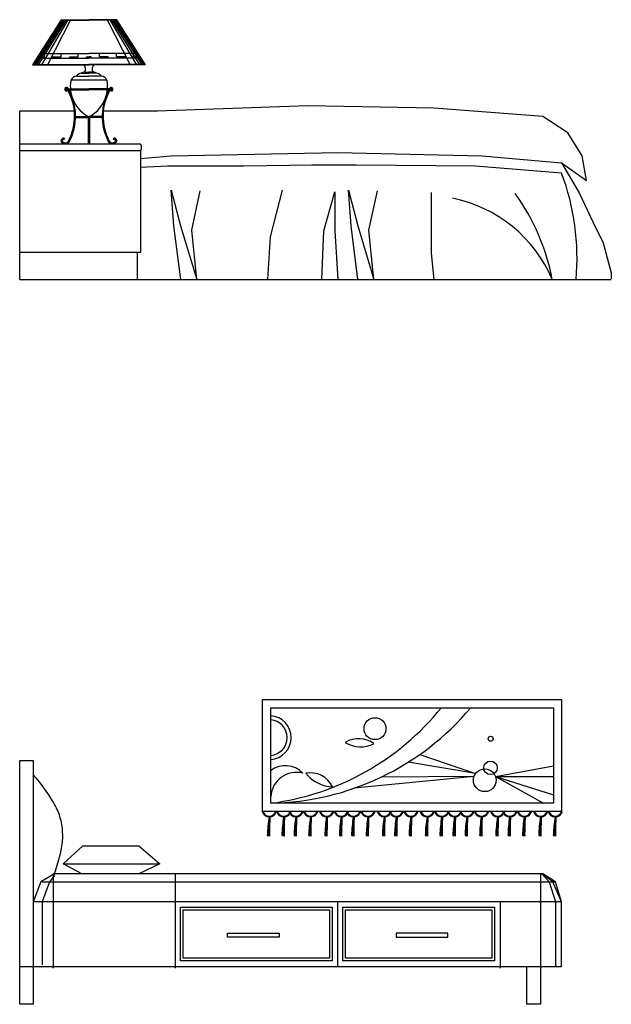
# Model space of a CAD drawing. Units: metres. Extents: x 347 to 408.6, y 4.3 to 19.3.
# Drawn here: x 384.3 to 386.5, y 4.3 to 7.9 of the extents above; entities that cross this region are included whole.
import ezdxf

# ---------------------------------------------------------------- set-up
doc = ezdxf.new("R2010")
doc.units = ezdxf.units.M
doc.layers.add('lines', color=2, linetype='Continuous')

msp = doc.modelspace()

# ---------------------------------------------------------------- linework, layer by layer
at = {"layer": 'lines'}
for p, q in [((384.4253, 7.9085), (384.3192, 7.7421)), ((384.4253, 7.9085), (384.3192, 7.7421)), ((384.4263, 7.9085), (384.3202, 7.7421)), ((384.4282, 7.9085), (384.3222, 7.7421)), ((384.4312, 7.9085), (384.3252, 7.7421)), ((384.4341, 7.9085), (384.3281, 7.7421)), ((384.4381, 7.9085), (384.3321, 7.7421)), ((384.4433, 7.9085), (384.3405, 7.7421)), ((384.4499, 7.9085), (384.3517, 7.7421)), ((384.4597, 7.9085), (384.3743, 7.7421)), ((384.4253, 7.9085), (384.5272, 7.9085)), ((384.4253, 7.9068), (384.5272, 7.9068)), ((384.6292, 7.9085), (384.5272, 7.9085)), ((384.6292, 7.9068), (384.5272, 7.9068)), ((384.5948, 7.9085), (384.6801, 7.7421)), ((384.6046, 7.9085), (384.7027, 7.7421)), ((384.6111, 7.9085), (384.714, 7.7421)), ((384.6164, 7.9085), (384.7224, 7.7421)), ((384.6203, 7.9085), (384.7264, 7.7421)), ((384.6233, 7.9085), (384.7293, 7.7421)), ((384.6262, 7.9085), (384.7323, 7.7421)), ((384.6282, 7.9085), (384.7342, 7.7421)), ((384.6292, 7.9085), (384.7352, 7.7421)), ((384.3457, 7.7837), (384.5272, 7.7837)), ((384.3628, 7.7709), (384.3628, 7.7837)), ((384.4252, 7.7709), (384.4252, 7.7837)), ((384.4876, 7.7709), (384.4876, 7.7837)), ((384.7087, 7.7837), (384.5272, 7.7837)), ((384.5669, 7.7709), (384.5669, 7.7837)), ((384.6293, 7.7709), (384.6293, 7.7837)), ((384.6917, 7.7709), (384.6917, 7.7837)), ((384.3192, 7.7421), (384.5272, 7.7421)), ((384.3203, 7.7437), (384.5272, 7.7437)), ((384.3218, 7.7421), (384.3218, 7.7461)), ((384.3351, 7.767), (384.5272, 7.767)), ((384.3376, 7.7709), (384.3628, 7.7709)), ((384.394, 7.7709), (384.4252, 7.7709)), ((384.394, 7.767), (384.394, 7.7709)), ((384.4564, 7.7709), (384.4876, 7.7709)), ((384.4564, 7.767), (384.4564, 7.7709)), ((384.5188, 7.7709), (384.5272, 7.7709)), ((384.5188, 7.767), (384.5188, 7.7709)), ((384.5357, 7.7709), (384.5272, 7.7709)), ((384.7193, 7.767), (384.5272, 7.767)), ((384.7342, 7.7437), (384.5272, 7.7437)), ((384.7352, 7.7421), (384.5272, 7.7421)), ((384.5357, 7.767), (384.5357, 7.7709)), ((384.5981, 7.7709), (384.5669, 7.7709)), ((384.5981, 7.767), (384.5981, 7.7709)), ((384.6605, 7.7709), (384.6293, 7.7709)), ((384.6605, 7.767), (384.6605, 7.7709)), ((384.7168, 7.7709), (384.6917, 7.7709)), ((384.499, 7.7107), (384.5272, 7.7105)), ((384.5107, 7.7148), (384.5272, 7.7146)), ((384.5437, 7.7148), (384.5272, 7.7146)), ((384.5554, 7.7107), (384.5272, 7.7105)), ((384.5937, 7.6858), (384.4608, 7.6858)), ((384.4813, 7.6997), (384.5272, 7.6997)), ((384.5731, 7.6997), (384.5272, 7.6997)), ((384.4451, 7.6487), (384.4455, 7.6446)), ((384.4516, 7.6534), (384.6026, 7.6534)), ((384.4538, 7.6492), (384.5272, 7.6492)), ((384.6026, 7.6534), (384.5272, 7.6534)), ((384.6003, 7.6492), (384.5272, 7.6492)), ((384.6091, 7.6487), (384.6087, 7.6446)), ((384.4738, 7.571), (384.2718, 7.571)), ((384.2718, 6.9498), (384.2718, 7.571)), ((384.7806, 7.571), (384.5804, 7.571)), ((385.335, 7.5901), (384.7806, 7.571)), ((385.8015, 7.5825), (385.335, 7.5901)), ((386.203, 7.5519), (385.8015, 7.5825)), ((384.4778, 7.5472), (384.5272, 7.5472)), ((384.4779, 7.5514), (384.5763, 7.5514)), ((384.5251, 7.5511), (384.5251, 7.4498)), ((384.5763, 7.5514), (384.5272, 7.5514)), ((384.5764, 7.5472), (384.5272, 7.5472)), ((384.5292, 7.551), (384.5292, 7.4498)), ((386.2947, 7.4908), (386.203, 7.5519)), ((386.3482, 7.4067), (386.2947, 7.4908)), ((384.7176, 7.4498), (384.2718, 7.4498)), ((384.4374, 7.4705), (384.4357, 7.4667)), ((384.6168, 7.4705), (384.6184, 7.4667)), ((384.7176, 7.4248), (384.2718, 7.4248)), ((384.7176, 7.4248), (384.7176, 7.0498)), ((384.8303, 7.4067), (385.4459, 7.4182)), ((385.4459, 7.4182), (385.9774, 7.4067)), ((384.7176, 7.3961), (384.8303, 7.4067)), ((385.9774, 7.4067), (386.2718, 7.38)), ((386.2718, 7.38), (386.3635, 7.315)), ((386.2718, 7.38), (386.3368, 7.2692)), ((386.3635, 7.315), (386.3482, 7.4067)), ((384.8188, 7.3685), (384.7176, 7.3637)), ((385.0979, 7.3685), (384.8188, 7.3685)), ((385.3503, 7.3723), (385.0979, 7.3685)), ((385.5147, 7.3723), (385.3503, 7.3723)), ((385.9544, 7.3685), (385.5147, 7.3723)), ((386.2718, 7.3427), (385.9544, 7.3685)), ((384.8408, 7.1482), (384.8313, 7.2801)), ((384.8313, 7.2801), (384.8659, 7.1482)), ((384.9068, 7.1325), (384.9382, 7.2769)), ((385.24, 7.2801), (385.196, 7.1074)), ((385.394, 7.1294), (385.4348, 7.2738)), ((385.4348, 7.2738), (385.4348, 7.1294)), ((385.4946, 7.1482), (385.4851, 7.2801)), ((385.4851, 7.2801), (385.5197, 7.1482)), ((385.5605, 7.1325), (385.592, 7.2769)), ((385.7899, 7.2706), (385.7899, 7.0477)), ((386.3368, 7.2692), (386.3865, 7.1622)), ((386.3865, 7.1622), (386.4247, 7.0858)), ((384.8665, 6.9498), (384.8408, 7.1482)), ((384.8659, 7.1482), (384.9256, 6.9504)), ((384.9256, 6.9504), (384.9068, 7.1325)), ((385.3865, 6.9498), (385.394, 7.1294)), ((385.4348, 7.1294), (385.4456, 6.9498)), ((385.5203, 6.9498), (385.4946, 7.1482)), ((385.5197, 7.1482), (385.5794, 6.9504)), ((385.5794, 6.9504), (385.5605, 7.1325)), ((385.196, 7.1074), (385.1867, 6.9498)), ((386.4247, 7.0858), (386.4553, 6.975)), ((384.7176, 7.0498), (384.2718, 7.0498)), ((384.7056, 7.0498), (384.7056, 6.9498)), ((385.7899, 7.0477), (385.8004, 6.9498)), ((386.4553, 6.975), (386.4553, 6.9521)), ((384.2718, 6.9498), (386.4553, 6.9498)), ((385.1684, 5.4004), (386.2718, 5.4004)), ((385.1684, 4.9881), (385.1684, 5.4004)), ((386.2718, 5.4004), (386.2718, 4.9881)), ((385.1984, 5.3704), (386.2418, 5.3704)), ((385.1984, 5.0181), (385.1984, 5.3704)), ((386.2418, 5.3704), (386.2418, 5.0181)), ((385.7488, 5.1982), (385.9546, 5.1276)), ((384.2718, 4.2763), (384.2718, 5.1762)), ((384.2718, 5.1762), (384.3221, 5.1762)), ((384.3221, 5.1762), (384.3221, 4.2763)), ((385.9546, 5.1276), (385.7053, 5.1692)), ((386.0276, 5.117), (386.2418, 5.1563)), ((385.9487, 5.1164), (385.506, 5.0733)), ((385.9487, 5.1164), (385.6055, 5.1143)), ((386.0276, 5.117), (386.2418, 5.1165)), ((386.0276, 5.117), (386.2418, 5.0485)), ((386.0276, 5.117), (386.2045, 5.0181)), ((386.2418, 5.0181), (385.1984, 5.0181)), ((386.2718, 4.9881), (385.1684, 4.9881)), ((385.1937, 4.9673), (385.1873, 4.897)), ((385.1937, 4.9673), (385.1885, 4.8977)), ((385.1937, 4.9673), (385.1895, 4.8965)), ((385.2475, 4.9673), (385.2412, 4.897)), ((385.2475, 4.9673), (385.2423, 4.8977)), ((385.2475, 4.9673), (385.2433, 4.8965)), ((385.2924, 4.9673), (385.286, 4.897)), ((385.2924, 4.9673), (385.2872, 4.8977)), ((385.2924, 4.9673), (385.2882, 4.8965)), ((385.3462, 4.9673), (385.3398, 4.897)), ((385.3462, 4.9673), (385.341, 4.8977)), ((385.3462, 4.9673), (385.342, 4.8965)), ((385.406, 4.9673), (385.3996, 4.897)), ((385.406, 4.9673), (385.4008, 4.8977)), ((385.406, 4.9673), (385.4018, 4.8965)), ((385.4598, 4.9673), (385.4535, 4.897)), ((385.4598, 4.9673), (385.4546, 4.8977)), ((385.4598, 4.9673), (385.4556, 4.8965)), ((385.5047, 4.9673), (385.4983, 4.897)), ((385.5047, 4.9673), (385.4995, 4.8977)), ((385.5047, 4.9673), (385.5005, 4.8965)), ((385.5585, 4.9673), (385.5521, 4.897)), ((385.5585, 4.9673), (385.5533, 4.8977)), ((385.5585, 4.9673), (385.5543, 4.8965)), ((385.6183, 4.9673), (385.6119, 4.897)), ((385.6183, 4.9673), (385.6131, 4.8977)), ((385.6183, 4.9673), (385.6141, 4.8965)), ((385.6631, 4.9673), (385.6568, 4.897)), ((385.6631, 4.9673), (385.658, 4.8977)), ((385.6631, 4.9673), (385.6589, 4.8965)), ((385.717, 4.9673), (385.7106, 4.897)), ((385.717, 4.9673), (385.7118, 4.8977)), ((385.717, 4.9673), (385.7128, 4.8965)), ((385.7768, 4.9673), (385.7704, 4.897)), ((385.7768, 4.9673), (385.7716, 4.8977)), ((385.7768, 4.9673), (385.7726, 4.8965)), ((385.8306, 4.9673), (385.8242, 4.897)), ((385.8306, 4.9673), (385.8254, 4.8977)), ((385.8306, 4.9673), (385.8264, 4.8965)), ((385.8784, 4.9673), (385.8721, 4.897)), ((385.8784, 4.9673), (385.8732, 4.8977)), ((385.8784, 4.9673), (385.8742, 4.8965)), ((385.9233, 4.9673), (385.9169, 4.897)), ((385.9233, 4.9673), (385.9181, 4.8977)), ((385.9233, 4.9673), (385.9191, 4.8965)), ((385.9771, 4.9673), (385.9708, 4.897)), ((385.9771, 4.9673), (385.9719, 4.8977)), ((385.9771, 4.9673), (385.9729, 4.8965)), ((386.0369, 4.9673), (386.0306, 4.897)), ((386.0369, 4.9673), (386.0317, 4.8977)), ((386.0369, 4.9673), (386.0327, 4.8965)), ((386.0818, 4.9673), (386.0754, 4.897)), ((386.0818, 4.9673), (386.0766, 4.8977)), ((386.0818, 4.9673), (386.0776, 4.8965)), ((386.1356, 4.9673), (386.1292, 4.897)), ((386.1356, 4.9673), (386.1304, 4.8977)), ((386.1356, 4.9673), (386.1314, 4.8965)), ((386.1954, 4.9673), (386.189, 4.897)), ((386.1954, 4.9673), (386.1902, 4.8977)), ((386.1954, 4.9673), (386.1912, 4.8965)), ((386.2492, 4.9673), (386.2429, 4.897)), ((386.2492, 4.9673), (386.244, 4.8977)), ((386.2492, 4.9673), (386.245, 4.8965)), ((384.4319, 4.7946), (384.5052, 4.8615)), ((384.5052, 4.8615), (384.7111, 4.8615)), ((384.7111, 4.8615), (384.7889, 4.7946)), ((384.4319, 4.7946), (384.7843, 4.7946)), ((384.5006, 4.7581), (384.4319, 4.7946)), ((384.7889, 4.7946), (384.7111, 4.7581)), ((384.3496, 4.7277), (384.3221, 4.6547)), ((384.3999, 4.7581), (384.3496, 4.7277)), ((384.3542, 4.7277), (386.2487, 4.7277)), ((384.3816, 4.7277), (384.3542, 4.6547)), ((384.3999, 4.752), (384.3816, 4.7277)), ((384.3953, 4.7581), (384.3953, 4.4101)), ((386.203, 4.7581), (384.3953, 4.7581)), ((384.7111, 4.7581), (384.5006, 4.7581)), ((384.8453, 4.7581), (384.8453, 4.4101)), ((386.1938, 4.7581), (386.1938, 4.2763)), ((386.1984, 4.7581), (386.2259, 4.7277)), ((386.2396, 4.7277), (386.1984, 4.7581)), ((386.2487, 4.7277), (386.203, 4.7581)), ((386.2259, 4.7277), (386.2487, 4.6547)), ((386.2716, 4.6547), (386.2396, 4.7277)), ((386.2716, 4.6547), (386.2487, 4.7277)), ((386.2716, 4.6547), (384.3221, 4.6547)), ((384.3542, 4.6547), (384.3542, 4.4222)), ((385.4453, 4.6547), (385.4453, 4.4161)), ((386.0453, 4.6547), (386.0453, 4.4101)), ((386.2487, 4.6547), (386.2487, 4.4161)), ((386.2716, 4.4161), (386.2716, 4.6547)), ((386.2716, 4.4161), (386.2716, 4.6547)), ((384.8653, 4.6347), (385.4253, 4.6347)), ((384.8653, 4.4361), (384.8653, 4.6347)), ((384.8753, 4.6247), (385.4153, 4.6247)), ((384.8753, 4.4461), (384.8753, 4.6247)), ((385.4153, 4.6247), (385.4153, 4.4461)), ((385.4253, 4.6347), (385.4253, 4.4361)), ((385.4647, 4.6347), (386.0247, 4.6347)), ((385.4647, 4.4361), (385.4647, 4.6347)), ((385.4747, 4.6247), (386.0147, 4.6247)), ((385.4747, 4.4461), (385.4747, 4.6247)), ((386.0147, 4.6247), (386.0147, 4.4461)), ((386.0247, 4.6347), (386.0247, 4.4361)), ((385.0382, 4.5384), (385.2295, 4.5384)), ((385.0382, 4.5244), (385.0382, 4.5384)), ((385.2295, 4.5244), (385.0382, 4.5244)), ((385.2295, 4.5384), (385.2295, 4.5244)), ((385.8524, 4.5384), (385.6611, 4.5384)), ((385.6611, 4.5384), (385.6611, 4.5244)), ((385.6611, 4.5244), (385.8524, 4.5244)), ((385.8524, 4.5244), (385.8524, 4.5384)), ((385.4253, 4.4361), (384.8653, 4.4361)), ((385.4153, 4.4461), (384.8753, 4.4461)), ((386.0247, 4.4361), (385.4647, 4.4361)), ((386.0147, 4.4461), (385.4747, 4.4461)), ((384.2718, 4.4161), (386.2716, 4.4161)), ((386.1435, 4.2763), (386.1435, 4.4161)), ((384.3221, 4.2763), (384.2718, 4.2763)), ((386.1938, 4.2763), (386.1435, 4.2763))]:
    msp.add_line(p, q, dxfattribs=at)
at = {"layer": 'lines', "extrusion": (0, 1, -1.34633e-16)}
msp.add_line((384.2718, 5.1762), (384.3221, 5.1762), dxfattribs=at)
at = {"layer": 'lines'}
for centre, radius in [((385.5832, 5.293), 0.0403), ((386.01, 5.256), 0.00919), ((386.0093, 5.1488), 0.0249), ((385.9883, 5.1028), 0.0419), ((385.1939, 4.968), 0.00214), ((385.1939, 4.968), 0.0016), ((385.2477, 4.968), 0.00214), ((385.2477, 4.968), 0.0016), ((385.2926, 4.968), 0.00214), ((385.2926, 4.968), 0.0016), ((385.3464, 4.968), 0.00214), ((385.3464, 4.968), 0.0016), ((385.4062, 4.968), 0.00214), ((385.4062, 4.968), 0.0016), ((385.46, 4.968), 0.00214), ((385.46, 4.968), 0.0016), ((385.5049, 4.968), 0.00214), ((385.5049, 4.968), 0.0016), ((385.5587, 4.968), 0.00214), ((385.5587, 4.968), 0.0016), ((385.6185, 4.968), 0.00214), ((385.6185, 4.968), 0.0016), ((385.6633, 4.968), 0.00214), ((385.6633, 4.968), 0.0016), ((385.7172, 4.968), 0.00214), ((385.7172, 4.968), 0.0016), ((385.777, 4.968), 0.00214), ((385.777, 4.968), 0.0016), ((385.8308, 4.968), 0.00214), ((385.8308, 4.968), 0.0016), ((385.8786, 4.968), 0.00214), ((385.8786, 4.968), 0.0016), ((385.9235, 4.968), 0.00214), ((385.9235, 4.968), 0.0016), ((385.9773, 4.968), 0.00214), ((385.9773, 4.968), 0.0016), ((386.0371, 4.968), 0.00214), ((386.0371, 4.968), 0.0016), ((386.082, 4.968), 0.00214), ((386.082, 4.968), 0.0016), ((386.1358, 4.968), 0.00214), ((386.1358, 4.968), 0.0016), ((386.1956, 4.968), 0.00214), ((386.1956, 4.968), 0.0016), ((386.2494, 4.968), 0.00214), ((386.2494, 4.968), 0.0016)]:
    msp.add_circle(centre, radius, dxfattribs=at)
for centre, radius, start, end in [((384.4957, 7.7259), 0.0196, 325.6014, 55.651), ((384.5587, 7.7259), 0.0196, 124.349, 214.3986), ((384.499, 7.6909), 0.0198, 90, 153.8109), ((384.5095, 7.6997), 0.0151, 85.2699, 133.6097), ((384.545, 7.6997), 0.0151, 46.3903, 94.7301), ((384.5554, 7.6909), 0.0198, 26.1891, 90), ((384.5858, 7.6629), 0.1273, 169.9962, 242.6044), ((384.4817, 7.6769), 0.0227, 90.9754, 159.1082), ((384.4687, 7.6629), 0.1273, 297.3956, 10.0038), ((384.5728, 7.6769), 0.0227, 20.8918, 89.0246), ((384.4448, 7.6514), 0.00685, 32.0735, 275.454), ((384.4448, 7.6514), 0.00269, 32.0735, 275.454), ((384.2795, 7.5529), 0.1951, 331.461, 30.8136), ((384.272, 7.5527), 0.2059, 332.3858, 29.8079), ((384.7822, 7.5527), 0.2059, 150.1921, 207.6142), ((384.7746, 7.5529), 0.1951, 149.1864, 208.539), ((384.6094, 7.6514), 0.00685, 264.546, 147.9265), ((384.6094, 7.6514), 0.00269, 264.546, 147.9265), ((384.4336, 7.4619), 0.00943, 66.2695, 227.016), ((384.4398, 7.4685), 0.0185, 227.0772, 322.3729), ((384.4336, 7.4619), 0.00527, 66.2695, 227.016), ((384.4397, 7.4684), 0.0142, 226.9126, 322.2806), ((384.6144, 7.4685), 0.0185, 217.6271, 312.9228), ((384.6145, 7.4684), 0.0142, 217.7194, 313.0874), ((384.6206, 7.4619), 0.00943, 312.984, 113.7305), ((384.6206, 7.4619), 0.00527, 312.984, 113.7305), ((384.7008, 7.4373), 0.021, 323.3696, 36.6304), ((385.4414, 7.0298), 0.8874, 354.8273, 20.6475), ((385.4421, 6.7965), 0.8099, 10.914, 35.5864), ((385.7698, 6.752), 0.5076, 22.9341, 78.7717), ((385.0738, 5.9795), 0.9695, 277.3848, 321.0778), ((385.1799, 6.0058), 0.9879, 271.0771, 319.9725), ((385.1926, 5.2601), 0.0811, 274.1398, 85.8602), ((385.1926, 5.2601), 0.0661, 275.0819, 84.9181), ((385.5225, 5.1584), 0.0976, 54.4615, 120.2774), ((385.5303, 5.3291), 0.1036, 236.5681, 298.1708), ((385.2518, 5.0676), 0.0892, 43.4015, 126.7145), ((385.293, 5.0372), 0.0947, 75.5398, 176.2038), ((385.3437, 5.0386), 0.0918, 25.5233, 100.0488), ((385.4323, 5.2108), 0.1328, 218.051, 267.521), ((385.1928, 4.9951), 0.0276, 194.7431, 345.2569), ((385.1928, 4.9951), 0.027, 194.7431, 344.9593), ((385.1928, 4.9951), 0.0254, 196.0112, 343.9888), ((385.1928, 4.9951), 0.0249, 196.3636, 343.6364), ((385.2466, 4.9951), 0.0276, 194.7431, 345.2569), ((385.2466, 4.9951), 0.027, 194.7431, 344.9593), ((385.2466, 4.9951), 0.0254, 196.0112, 343.9888), ((385.2466, 4.9951), 0.0249, 196.3636, 343.6364), ((385.2914, 4.9951), 0.0276, 194.7431, 345.2569), ((385.2914, 4.9951), 0.027, 194.7431, 344.9593), ((385.2914, 4.9951), 0.0254, 196.0112, 343.9888), ((385.2914, 4.9951), 0.0249, 196.3636, 343.6364), ((385.3453, 4.9951), 0.0276, 194.7431, 345.2569), ((385.3453, 4.9951), 0.027, 194.7431, 344.9593), ((385.3453, 4.9951), 0.0254, 196.0112, 343.9888), ((385.3453, 4.9951), 0.0249, 196.3636, 343.6364), ((385.4051, 4.9951), 0.0276, 194.7431, 345.2569), ((385.4051, 4.9951), 0.027, 194.7431, 344.9593), ((385.4051, 4.9951), 0.0254, 196.0112, 343.9888), ((385.4051, 4.9951), 0.0249, 196.3636, 343.6364), ((385.4589, 4.9951), 0.0276, 194.7431, 345.2569), ((385.4589, 4.9951), 0.027, 194.7431, 344.9593), ((385.4589, 4.9951), 0.0254, 196.0112, 343.9888), ((385.4589, 4.9951), 0.0249, 196.3636, 343.6364), ((385.5037, 4.9951), 0.0276, 194.7431, 345.2569), ((385.5037, 4.9951), 0.027, 194.7431, 344.9593), ((385.5037, 4.9951), 0.0254, 196.0112, 343.9888), ((385.5037, 4.9951), 0.0249, 196.3636, 343.6364), ((385.5576, 4.9951), 0.0276, 194.7431, 345.2569), ((385.5576, 4.9951), 0.027, 194.7431, 344.9593), ((385.5576, 4.9951), 0.0254, 196.0112, 343.9888), ((385.5576, 4.9951), 0.0249, 196.3636, 343.6364), ((385.6174, 4.9951), 0.0276, 194.7431, 345.2569), ((385.6174, 4.9951), 0.027, 194.7431, 344.9593), ((385.6174, 4.9951), 0.0254, 196.0112, 343.9888), ((385.6174, 4.9951), 0.0249, 196.3636, 343.6364), ((385.6622, 4.9951), 0.0276, 194.7431, 345.2569), ((385.6622, 4.9951), 0.027, 194.7431, 344.9593), ((385.6622, 4.9951), 0.0254, 196.0112, 343.9888), ((385.6622, 4.9951), 0.0249, 196.3636, 343.6364), ((385.716, 4.9951), 0.0276, 194.7431, 345.2569), ((385.716, 4.9951), 0.027, 194.7431, 344.9593), ((385.716, 4.9951), 0.0254, 196.0112, 343.9888), ((385.716, 4.9951), 0.0249, 196.3636, 343.6364), ((385.7758, 4.9951), 0.0276, 194.7431, 345.2569), ((385.7758, 4.9951), 0.027, 194.7431, 344.9593), ((385.7758, 4.9951), 0.0254, 196.0112, 343.9888), ((385.7758, 4.9951), 0.0249, 196.3636, 343.6364), ((385.8297, 4.9951), 0.0276, 194.7431, 345.2569), ((385.8297, 4.9951), 0.027, 194.7431, 344.9593), ((385.8297, 4.9951), 0.0254, 196.0112, 343.9888), ((385.8297, 4.9951), 0.0249, 196.3636, 343.6364), ((385.8775, 4.9951), 0.0276, 194.7431, 345.2569), ((385.8775, 4.9951), 0.027, 194.7431, 344.9593), ((385.8775, 4.9951), 0.0254, 196.0112, 343.9888), ((385.8775, 4.9951), 0.0249, 196.3636, 343.6364), ((385.9224, 4.9951), 0.0276, 194.7431, 345.2569), ((385.9224, 4.9951), 0.027, 194.7431, 344.9593), ((385.9224, 4.9951), 0.0254, 196.0112, 343.9888), ((385.9224, 4.9951), 0.0249, 196.3636, 343.6364), ((385.9762, 4.9951), 0.0276, 194.7431, 345.2569), ((385.9762, 4.9951), 0.027, 194.7431, 344.9593), ((385.9762, 4.9951), 0.0254, 196.0112, 343.9888), ((385.9762, 4.9951), 0.0249, 196.3636, 343.6364), ((386.036, 4.9951), 0.0276, 194.7431, 345.2569), ((386.036, 4.9951), 0.027, 194.7431, 344.9593), ((386.036, 4.9951), 0.0254, 196.0112, 343.9888), ((386.036, 4.9951), 0.0249, 196.3636, 343.6364), ((386.0808, 4.9951), 0.0276, 194.7431, 345.2569), ((386.0808, 4.9951), 0.027, 194.7431, 344.9593), ((386.0808, 4.9951), 0.0254, 196.0112, 343.9888), ((386.0808, 4.9951), 0.0249, 196.3636, 343.6364), ((386.1347, 4.9951), 0.0276, 194.7431, 345.2569), ((386.1347, 4.9951), 0.027, 194.7431, 344.9593), ((386.1347, 4.9951), 0.0254, 196.0112, 343.9888), ((386.1347, 4.9951), 0.0249, 196.3636, 343.6364), ((386.1945, 4.9951), 0.0276, 194.7431, 345.2569), ((386.1945, 4.9951), 0.027, 194.7431, 344.9593), ((386.1945, 4.9951), 0.0254, 196.0112, 343.9888), ((386.1945, 4.9951), 0.0249, 196.3636, 343.6364), ((386.2483, 4.9951), 0.0276, 194.7431, 345.2569), ((386.2483, 4.9951), 0.027, 194.7431, 344.9593), ((386.2483, 4.9951), 0.0254, 196.0112, 343.9888), ((386.2483, 4.9951), 0.0249, 196.3636, 343.6364), ((385.6884, 4.8865), 0.5028, 170.7267, 178.5762), ((385.6884, 4.8865), 0.5023, 170.7267, 178.5762), ((385.6884, 4.8865), 0.5018, 170.7267, 178.5762), ((385.6884, 4.8865), 0.5012, 170.7267, 178.5762), ((385.6884, 4.8865), 0.5007, 170.7267, 178.5762), ((386.1283, 4.9097), 0.9368, 176.4292, 180.7762), ((386.1283, 4.9097), 0.9363, 176.4292, 180.7762), ((386.1283, 4.9097), 0.9357, 176.4292, 180.7762), ((386.1283, 4.9097), 0.9352, 176.4292, 180.7762), ((386.1283, 4.9097), 0.9347, 176.4292, 180.7762), ((385.7422, 4.8865), 0.5028, 170.7267, 178.5762), ((385.7422, 4.8865), 0.5023, 170.7267, 178.5762), ((385.7422, 4.8865), 0.5018, 170.7267, 178.5762), ((385.7422, 4.8865), 0.5012, 170.7267, 178.5762), ((385.7422, 4.8865), 0.5007, 170.7267, 178.5762), ((386.1822, 4.9097), 0.9368, 176.4292, 180.7762), ((386.1822, 4.9097), 0.9363, 176.4292, 180.7762), ((386.1822, 4.9097), 0.9357, 176.4292, 180.7762), ((386.1822, 4.9097), 0.9352, 176.4292, 180.7762), ((386.1822, 4.9097), 0.9347, 176.4292, 180.7762), ((385.787, 4.8865), 0.5028, 170.7267, 178.5762), ((385.787, 4.8865), 0.5023, 170.7267, 178.5762), ((385.787, 4.8865), 0.5018, 170.7267, 178.5762), ((385.787, 4.8865), 0.5012, 170.7267, 178.5762), ((385.787, 4.8865), 0.5007, 170.7267, 178.5762), ((386.227, 4.9097), 0.9368, 176.4292, 180.7762), ((386.227, 4.9097), 0.9363, 176.4292, 180.7762), ((386.227, 4.9097), 0.9357, 176.4292, 180.7762), ((386.227, 4.9097), 0.9352, 176.4292, 180.7762), ((386.227, 4.9097), 0.9347, 176.4292, 180.7762), ((385.8409, 4.8865), 0.5028, 170.7267, 178.5762), ((385.8409, 4.8865), 0.5023, 170.7267, 178.5762), ((385.8409, 4.8865), 0.5018, 170.7267, 178.5762), ((385.8409, 4.8865), 0.5012, 170.7267, 178.5762), ((385.8409, 4.8865), 0.5007, 170.7267, 178.5762), ((386.2808, 4.9097), 0.9368, 176.4292, 180.7762), ((386.2808, 4.9097), 0.9363, 176.4292, 180.7762), ((386.2808, 4.9097), 0.9357, 176.4292, 180.7762), ((386.2808, 4.9097), 0.9352, 176.4292, 180.7762), ((386.2808, 4.9097), 0.9347, 176.4292, 180.7762), ((385.9007, 4.8865), 0.5028, 170.7267, 178.5762), ((385.9007, 4.8865), 0.5023, 170.7267, 178.5762), ((385.9007, 4.8865), 0.5018, 170.7267, 178.5762), ((385.9007, 4.8865), 0.5012, 170.7267, 178.5762), ((385.9007, 4.8865), 0.5007, 170.7267, 178.5762), ((386.3406, 4.9097), 0.9368, 176.4292, 180.7762), ((386.3406, 4.9097), 0.9363, 176.4292, 180.7762), ((386.3406, 4.9097), 0.9357, 176.4292, 180.7762), ((386.3406, 4.9097), 0.9352, 176.4292, 180.7762), ((386.3406, 4.9097), 0.9347, 176.4292, 180.7762), ((385.9545, 4.8865), 0.5028, 170.7267, 178.5762), ((385.9545, 4.8865), 0.5023, 170.7267, 178.5762), ((385.9545, 4.8865), 0.5018, 170.7267, 178.5762), ((385.9545, 4.8865), 0.5012, 170.7267, 178.5762), ((385.9545, 4.8865), 0.5007, 170.7267, 178.5762), ((386.3945, 4.9097), 0.9368, 176.4292, 180.7762), ((386.3945, 4.9097), 0.9363, 176.4292, 180.7762), ((386.3945, 4.9097), 0.9357, 176.4292, 180.7762), ((386.3945, 4.9097), 0.9352, 176.4292, 180.7762), ((386.3945, 4.9097), 0.9347, 176.4292, 180.7762), ((385.9993, 4.8865), 0.5028, 170.7267, 178.5762), ((385.9993, 4.8865), 0.5023, 170.7267, 178.5762), ((385.9993, 4.8865), 0.5018, 170.7267, 178.5762), ((385.9993, 4.8865), 0.5012, 170.7267, 178.5762), ((385.9993, 4.8865), 0.5007, 170.7267, 178.5762), ((386.4393, 4.9097), 0.9368, 176.4292, 180.7762), ((386.4393, 4.9097), 0.9363, 176.4292, 180.7762), ((386.4393, 4.9097), 0.9357, 176.4292, 180.7762), ((386.4393, 4.9097), 0.9352, 176.4292, 180.7762), ((386.4393, 4.9097), 0.9347, 176.4292, 180.7762), ((386.0532, 4.8865), 0.5028, 170.7267, 178.5762), ((386.0532, 4.8865), 0.5023, 170.7267, 178.5762), ((386.0532, 4.8865), 0.5018, 170.7267, 178.5762), ((386.0532, 4.8865), 0.5012, 170.7267, 178.5762), ((386.0532, 4.8865), 0.5007, 170.7267, 178.5762), ((386.4931, 4.9097), 0.9368, 176.4292, 180.7762), ((386.4931, 4.9097), 0.9363, 176.4292, 180.7762), ((386.4931, 4.9097), 0.9357, 176.4292, 180.7762), ((386.4931, 4.9097), 0.9352, 176.4292, 180.7762), ((386.4931, 4.9097), 0.9347, 176.4292, 180.7762), ((386.113, 4.8865), 0.5028, 170.7267, 178.5762), ((386.113, 4.8865), 0.5023, 170.7267, 178.5762), ((386.113, 4.8865), 0.5018, 170.7267, 178.5762), ((386.113, 4.8865), 0.5012, 170.7267, 178.5762), ((386.113, 4.8865), 0.5007, 170.7267, 178.5762), ((386.5529, 4.9097), 0.9368, 176.4292, 180.7762), ((386.5529, 4.9097), 0.9363, 176.4292, 180.7762), ((386.5529, 4.9097), 0.9357, 176.4292, 180.7762), ((386.5529, 4.9097), 0.9352, 176.4292, 180.7762), ((386.5529, 4.9097), 0.9347, 176.4292, 180.7762), ((386.1578, 4.8865), 0.5028, 170.7267, 178.5762), ((386.1578, 4.8865), 0.5023, 170.7267, 178.5762), ((386.1578, 4.8865), 0.5018, 170.7267, 178.5762), ((386.1578, 4.8865), 0.5012, 170.7267, 178.5762), ((386.1578, 4.8865), 0.5007, 170.7267, 178.5762), ((386.5978, 4.9097), 0.9368, 176.4292, 180.7762), ((386.5978, 4.9097), 0.9363, 176.4292, 180.7762), ((386.5978, 4.9097), 0.9357, 176.4292, 180.7762), ((386.5978, 4.9097), 0.9352, 176.4292, 180.7762), ((386.5978, 4.9097), 0.9347, 176.4292, 180.7762), ((386.2116, 4.8865), 0.5028, 170.7267, 178.5762), ((386.2116, 4.8865), 0.5023, 170.7267, 178.5762), ((386.2116, 4.8865), 0.5018, 170.7267, 178.5762), ((386.2116, 4.8865), 0.5012, 170.7267, 178.5762), ((386.2116, 4.8865), 0.5007, 170.7267, 178.5762), ((386.6516, 4.9097), 0.9368, 176.4292, 180.7762), ((386.6516, 4.9097), 0.9363, 176.4292, 180.7762), ((386.6516, 4.9097), 0.9357, 176.4292, 180.7762), ((386.6516, 4.9097), 0.9352, 176.4292, 180.7762), ((386.6516, 4.9097), 0.9347, 176.4292, 180.7762), ((386.2714, 4.8865), 0.5028, 170.7267, 178.5762), ((386.2714, 4.8865), 0.5023, 170.7267, 178.5762), ((386.2714, 4.8865), 0.5018, 170.7267, 178.5762), ((386.2714, 4.8865), 0.5012, 170.7267, 178.5762), ((386.2714, 4.8865), 0.5007, 170.7267, 178.5762), ((386.7114, 4.9097), 0.9368, 176.4292, 180.7762), ((386.7114, 4.9097), 0.9363, 176.4292, 180.7762), ((386.7114, 4.9097), 0.9357, 176.4292, 180.7762), ((386.7114, 4.9097), 0.9352, 176.4292, 180.7762), ((386.7114, 4.9097), 0.9347, 176.4292, 180.7762), ((386.3253, 4.8865), 0.5028, 170.7267, 178.5762), ((386.3253, 4.8865), 0.5023, 170.7267, 178.5762), ((386.3253, 4.8865), 0.5018, 170.7267, 178.5762), ((386.3253, 4.8865), 0.5012, 170.7267, 178.5762), ((386.3253, 4.8865), 0.5007, 170.7267, 178.5762), ((386.7652, 4.9097), 0.9368, 176.4292, 180.7762), ((386.7652, 4.9097), 0.9363, 176.4292, 180.7762), ((386.7652, 4.9097), 0.9357, 176.4292, 180.7762), ((386.7652, 4.9097), 0.9352, 176.4292, 180.7762), ((386.7652, 4.9097), 0.9347, 176.4292, 180.7762), ((386.3731, 4.8865), 0.5028, 170.7267, 178.5762), ((386.3731, 4.8865), 0.5023, 170.7267, 178.5762), ((386.3731, 4.8865), 0.5018, 170.7267, 178.5762), ((386.3731, 4.8865), 0.5012, 170.7267, 178.5762), ((386.3731, 4.8865), 0.5007, 170.7267, 178.5762), ((386.8131, 4.9097), 0.9368, 176.4292, 180.7762), ((386.8131, 4.9097), 0.9363, 176.4292, 180.7762), ((386.8131, 4.9097), 0.9357, 176.4292, 180.7762), ((386.8131, 4.9097), 0.9352, 176.4292, 180.7762), ((386.8131, 4.9097), 0.9347, 176.4292, 180.7762), ((386.418, 4.8865), 0.5028, 170.7267, 178.5762), ((386.418, 4.8865), 0.5023, 170.7267, 178.5762), ((386.418, 4.8865), 0.5018, 170.7267, 178.5762), ((386.418, 4.8865), 0.5012, 170.7267, 178.5762), ((386.418, 4.8865), 0.5007, 170.7267, 178.5762), ((386.8579, 4.9097), 0.9368, 176.4292, 180.7762), ((386.8579, 4.9097), 0.9363, 176.4292, 180.7762), ((386.8579, 4.9097), 0.9357, 176.4292, 180.7762), ((386.8579, 4.9097), 0.9352, 176.4292, 180.7762), ((386.8579, 4.9097), 0.9347, 176.4292, 180.7762), ((386.4718, 4.8865), 0.5028, 170.7267, 178.5762), ((386.4718, 4.8865), 0.5023, 170.7267, 178.5762), ((386.4718, 4.8865), 0.5018, 170.7267, 178.5762), ((386.4718, 4.8865), 0.5012, 170.7267, 178.5762), ((386.4718, 4.8865), 0.5007, 170.7267, 178.5762), ((386.9118, 4.9097), 0.9368, 176.4292, 180.7762), ((386.9118, 4.9097), 0.9363, 176.4292, 180.7762), ((386.9118, 4.9097), 0.9357, 176.4292, 180.7762), ((386.9118, 4.9097), 0.9352, 176.4292, 180.7762), ((386.9118, 4.9097), 0.9347, 176.4292, 180.7762), ((386.5316, 4.8865), 0.5028, 170.7267, 178.5762), ((386.5316, 4.8865), 0.5023, 170.7267, 178.5762), ((386.5316, 4.8865), 0.5018, 170.7267, 178.5762), ((386.5316, 4.8865), 0.5012, 170.7267, 178.5762), ((386.5316, 4.8865), 0.5007, 170.7267, 178.5762), ((386.9716, 4.9097), 0.9368, 176.4292, 180.7762), ((386.9716, 4.9097), 0.9363, 176.4292, 180.7762), ((386.9716, 4.9097), 0.9357, 176.4292, 180.7762), ((386.9716, 4.9097), 0.9352, 176.4292, 180.7762), ((386.9716, 4.9097), 0.9347, 176.4292, 180.7762), ((386.5764, 4.8865), 0.5028, 170.7267, 178.5762), ((386.5764, 4.8865), 0.5023, 170.7267, 178.5762), ((386.5764, 4.8865), 0.5018, 170.7267, 178.5762), ((386.5764, 4.8865), 0.5012, 170.7267, 178.5762), ((386.5764, 4.8865), 0.5007, 170.7267, 178.5762), ((387.0164, 4.9097), 0.9368, 176.4292, 180.7762), ((387.0164, 4.9097), 0.9363, 176.4292, 180.7762), ((387.0164, 4.9097), 0.9357, 176.4292, 180.7762), ((387.0164, 4.9097), 0.9352, 176.4292, 180.7762), ((387.0164, 4.9097), 0.9347, 176.4292, 180.7762), ((386.6303, 4.8865), 0.5028, 170.7267, 178.5762), ((386.6303, 4.8865), 0.5023, 170.7267, 178.5762), ((386.6303, 4.8865), 0.5018, 170.7267, 178.5762), ((386.6303, 4.8865), 0.5012, 170.7267, 178.5762), ((386.6303, 4.8865), 0.5007, 170.7267, 178.5762), ((387.0702, 4.9097), 0.9368, 176.4292, 180.7762), ((387.0702, 4.9097), 0.9363, 176.4292, 180.7762), ((387.0702, 4.9097), 0.9357, 176.4292, 180.7762), ((387.0702, 4.9097), 0.9352, 176.4292, 180.7762), ((387.0702, 4.9097), 0.9347, 176.4292, 180.7762), ((386.6901, 4.8865), 0.5028, 170.7267, 178.5762), ((386.6901, 4.8865), 0.5023, 170.7267, 178.5762), ((386.6901, 4.8865), 0.5018, 170.7267, 178.5762), ((386.6901, 4.8865), 0.5012, 170.7267, 178.5762), ((386.6901, 4.8865), 0.5007, 170.7267, 178.5762), ((387.13, 4.9097), 0.9368, 176.4292, 180.7762), ((387.13, 4.9097), 0.9363, 176.4292, 180.7762), ((387.13, 4.9097), 0.9357, 176.4292, 180.7762), ((387.13, 4.9097), 0.9352, 176.4292, 180.7762), ((387.13, 4.9097), 0.9347, 176.4292, 180.7762), ((386.7439, 4.8865), 0.5028, 170.7267, 178.5762), ((386.7439, 4.8865), 0.5023, 170.7267, 178.5762), ((386.7439, 4.8865), 0.5018, 170.7267, 178.5762), ((386.7439, 4.8865), 0.5012, 170.7267, 178.5762), ((386.7439, 4.8865), 0.5007, 170.7267, 178.5762), ((387.1839, 4.9097), 0.9368, 176.4292, 180.7762), ((387.1839, 4.9097), 0.9363, 176.4292, 180.7762), ((387.1839, 4.9097), 0.9357, 176.4292, 180.7762), ((387.1839, 4.9097), 0.9352, 176.4292, 180.7762), ((387.1839, 4.9097), 0.9347, 176.4292, 180.7762)]:
    msp.add_arc(centre, radius, start, end, dxfattribs=at)
at = {"layer": 'lines', "start_tangent": (-0.195098, 0.980784)}
msp.add_spline([(384.3221, 5.1234), (384.3941, 5.0236), (384.4169, 4.9765), (384.4291, 4.9174), (384.3953, 4.7459)], degree=3, dxfattribs=at)

doc.saveas('drawing.dxf')
